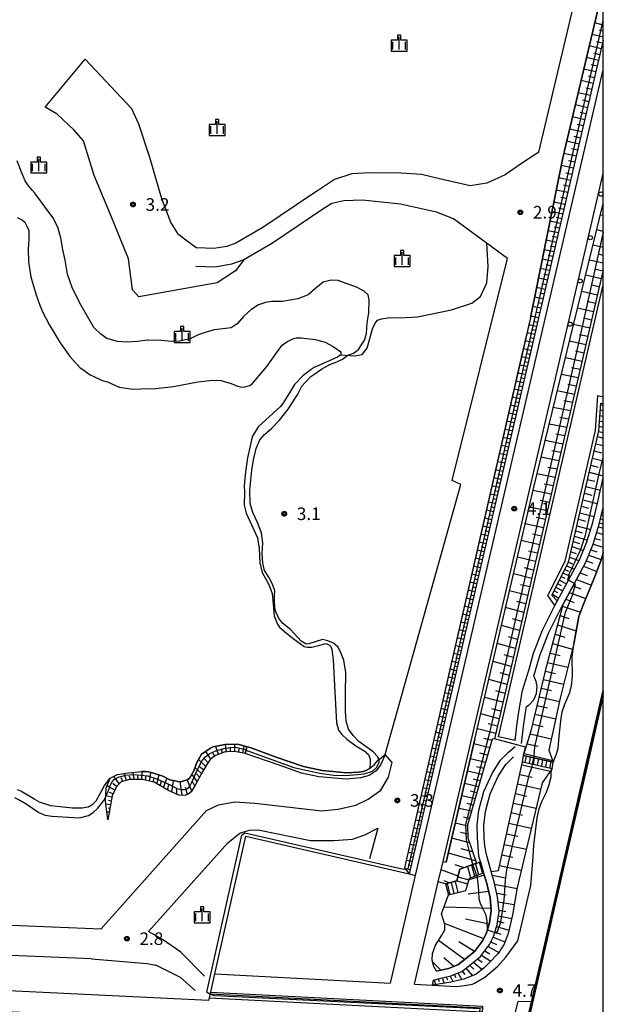
# Model space of a CAD drawing. Extents: x -2000 to 0, y 96000 to 97500.
# Drawn here: x -174 to 0, y 96898 to 97192 of the extents above; entities that cross this region are included whole.
import ezdxf

# ---------------------------------------------------------------- set-up
doc = ezdxf.new("R2010")
doc.units = 0
for name, color, linetype in [('2101000', 7, 'Continuous'), ('2101001', 7, 'Continuous'), ('2106000', 3, 'Continuous'), ('2106001', 3, 'Continuous'), ('2213000', 7, 'Continuous'), ('2214000', 3, 'Continuous'), ('2214110', 3, 'Continuous'), ('2214120', 3, 'Continuous'), ('2214990', 3, 'Continuous'), ('2238000', 3, 'Continuous'), ('5101000', 4, 'Continuous'), ('5101001', 4, 'Continuous'), ('6101110', 6, 'Continuous'), ('6101121', 250, 'Continuous'), ('6101990', 6, 'Continuous'), ('6110000', 1, 'Continuous'), ('6110110', 1, 'Continuous'), ('6110120', 1, 'Continuous'), ('6130000', 3, 'Continuous'), ('6301000', 3, 'Continuous'), ('6334000', 3, 'Continuous'), ('7102000', 6, 'Continuous'), ('7102001', 250, 'Continuous'), ('7312000', 1, 'Continuous'), ('999', 7, 'Continuous'), ('CLIP_BOX', 4, 'Continuous')]:
    doc.layers.add(name, color=color, linetype=linetype)
doc.styles.add('Dm_Anotation', font='romans.shx', dxfattribs={"bigfont": 'PSCDM.shx'})

# ---------------------------------------------------------------- blocks, each defined once
blk = doc.blocks.new('223800')
at = {"layer": '2238000'}
blk.add_circle((0, 0), 0.25, dxfattribs=at)
blk = doc.blocks.new('633400')
at = {"layer": '6334000'}
for points in [[(-0.75, -0.75), (-0.75, 0.15)], [(0, -0.75), (0, 0.75)], [(0.75, -0.75), (0.75, 0.15)]]:
    blk.add_lwpolyline(points, dxfattribs=at)
at = {"layer": 'CLIP_BOX'}
blk.add_lwpolyline([(-0.95, -0.95), (0.95, -0.95), (0.95, 0.35), (0.2, 0.35), (0.2, 0.95), (-0.2, 0.95), (-0.2, 0.35), (-0.95, 0.35), (-0.95, -0.95)], dxfattribs=at)
blk = doc.blocks.new('731200')
at = {"layer": '7312000'}
blk.add_circle((0, 0), 0.15, dxfattribs=at)
at = {"layer": 'CLIP_BOX'}
blk.add_lwpolyline([(-0.21, -0.18), (-0.22, -0.17), (-0.24, -0.14), (-0.25, -0.11), (-0.26, -0.09), (-0.26, -0.07), (-0.27, -0.06), (-0.27, -0.03), (-0.27, -0.01), (-0.27, 0.02), (-0.27, 0.05), (-0.27, 0.07), (-0.26, 0.09), (-0.25, 0.1), (-0.25, 0.12), (-0.24, 0.14), (-0.23, 0.15), (-0.22, 0.17), (-0.2, 0.19), (-0.19, 0.2), (-0.17, 0.22), (-0.15, 0.23), (-0.14, 0.24), (-0.11, 0.25), (-0.1, 0.26), (-0.08, 0.26), (-0.06, 0.27), (-0.04, 0.27), (-0.02, 0.27), (0, 0.27), (0.02, 0.27), (0.04, 0.27), (0.06, 0.27), (0.08, 0.26), (0.11, 0.25), (0.12, 0.25), (0.14, 0.23), (0.16, 0.22), (0.18, 0.21), (0.19, 0.19), (0.21, 0.18), (0.22, 0.16), (0.23, 0.15), (0.25, 0.12), (0.26, 0.1), (0.26, 0.08), (0.27, 0.06), (0.27, 0.03), (0.27, 0.01), (0.27, -0.01), (0.27, -0.02), (0.27, -0.05), (0.27, -0.07), (0.26, -0.09), (0.25, -0.12), (0.23, -0.15), (0.22, -0.17), (0.2, -0.18), (0.19, -0.2), (0.17, -0.21), (0.15, -0.23), (0.14, -0.24), (0.12, -0.25), (0.11, -0.25), (0.09, -0.26), (0.07, -0.27), (0.04, -0.27), (0.03, -0.27), (0.01, -0.27), (-0.01, -0.27), (-0.02, -0.27), (-0.04, -0.27), (-0.06, -0.27), (-0.09, -0.26), (-0.1, -0.26), (-0.12, -0.25), (-0.13, -0.24), (-0.15, -0.23), (-0.17, -0.22), (-0.18, -0.21), (-0.2, -0.19)], close=True, dxfattribs=at)

msp = doc.modelspace()

# ---------------------------------------------------------------- linework, layer by layer
at = {"layer": '2101000', "flags": 128}
for points in [[(0, 97185.39), (-57.81, 96937.01), (-55.86, 96936.57)], [(-56.22, 96904.15), (-49.11, 96934.66), (-47.69, 96940.76), (0, 97145.68)], [(-14.92, 96970.31), (-14.09, 96972.21), (-13.48, 96974.39), (-13.12, 96978.04), (-12.58, 96983.39), (-12.2, 96985.27), (-11.44, 96987.55), (-10, 96991.02), (-9.45, 96993.2), (-9.18, 96995.97), (-9.29, 97001.65), (-8.9, 97004.62), (-8.64, 97006.11), (-7.31, 97013.69), (-6.1, 97016.92), (-2.48, 97025.63), (-0.44, 97031.1), (0, 97032.77)], [(0, 96991.73), (-21.37, 96898.96), (-25.34, 96898.99)], [(-56.22, 96904.15), (-50.79, 96903.87), (-43.71, 96903.5), (-41.27, 96903.8), (-38.97, 96904.18), (-38.29, 96904.49), (-35.3, 96906.26), (-31.37, 96909.54), (-29.04, 96912.2), (-25.4, 96917.11), (-21.6, 96933.6), (-20.91, 96942.1), (-20.63, 96945.54), (-19.64, 96953.75), (-19.1, 96956.38), (-18.31, 96958.59), (-16.87, 96961.34), (-16.09, 96963.63), (-15.51, 96965.97), (-15.49, 96967.24), (-15.24, 96968.4)], [(-115.61, 96907.21), (-63.32, 96904.51), (-55.86, 96936.57)], [(-116.83, 96901.77), (-35.95, 96897.6), (-36.04, 96895.43), (-26.31, 96895.17), (-25.34, 96898.99)]]:
    msp.add_lwpolyline(points, dxfattribs=at)
at = {"layer": '2101001', "flags": 128}
for points in [[(-15.24, 96968.4), (-14.92, 96970.31)], [(-116.83, 96901.77), (-115.61, 96907.21)]]:
    msp.add_lwpolyline(points, dxfattribs=at)
at = {"layer": '2106000', "flags": 128}
for points in [[(-19.21, 97152.08), (0, 97232.91)], [(-21.71, 97102.65), (-12.06, 97150.39), (0, 97201.16)], [(-19.21, 97152.08), (-24.35, 97148.65), (-29.2, 97145.27), (-34.71, 97142.8), (-39.61, 97142.01), (-49.11, 97144.2), (-54.12, 97145.4), (-60.17, 97145.82), (-69.37, 97145.9), (-74.85, 97145.61), (-80.05, 97143.86), (-85.07, 97140.55), (-86.21, 97139.79), (-101.37, 97129.59), (-109.33, 97124.94), (-112.1, 97123.98), (-115.97, 97123.29), (-121.03, 97123.49)], [(-237.1, 96924.24), (-149.48, 96920.63), (-118.09, 96955.88), (-114.55, 96957.61), (-109.71, 96958.54), (-103.75, 96958.15), (-83.78, 96955.82), (-78.95, 96956.33), (-73.64, 96957.51), (-70, 96959.31), (-66.25, 96962.02), (-63.92, 96965.8), (-62.81, 96970.23), (-64.94, 96972.61), (-42.41, 97053.06), (-44.94, 97054.24), (-28.54, 97120.38), (-44.56, 97132.17), (-49.65, 97134.21), (-60.39, 97136.57), (-71.65, 97137.78), (-77.19, 97137.55), (-80.81, 97136.79), (-83.14, 97135.22), (-98.44, 97124.93), (-107.03, 97119.92), (-110.7, 97118.65), (-115.58, 97117.77), (-121.24, 97117.99)], [(-21.71, 97102.65), (-59.13, 96938.87)], [(-14.44, 97016.99), (-7, 97030.8), (-4.89, 97035.93), (-3.13, 97041.74), (-1.77, 97047.44), (0, 97055.03)], [(-24.36, 96975.83), (-23.79, 96980.9), (-23.2, 96984.98), (-22.85, 96986.9), (-22.11, 96987.44), (-20.71, 96988.9), (-19.92, 96990.79), (-19.72, 96992.84), (-19.95, 96994.34), (-20.45, 96995.57), (-20.63, 96995.91), (-18.84, 97002.13), (-16.27, 97008.78), (-12.66, 97016.08), (-5.19, 97029.94), (-3.01, 97035.26), (-1.2, 97041.21), (0, 97046.23)], [(-36.54, 96940.62), (-37.02, 96942.32), (-37.26, 96945.19), (-37.41, 96947.79), (-37.58, 96951.55), (-37.02, 96956), (-35.56, 96961.61), (-33.01, 96967.12), (-30.61, 96970.87), (-28.21, 96973.29), (-26.28, 96975)], [(-49.17, 96905.81), (-45.39, 96906.65), (-42.15, 96907.96), (-39.69, 96909.83), (-36.57, 96912.46), (-33.83, 96915.98), (-32.63, 96918.6), (-31.58, 96921.94), (-31.04, 96925.96), (-31.45, 96930.22), (-32.48, 96934.71), (-33.33, 96937.7), (-34.78, 96942.84), (-35.27, 96945.43), (-35.41, 96947.89), (-35.57, 96951.47), (-35.05, 96955.62), (-33.67, 96960.93), (-31.25, 96966.16), (-29.04, 96969.61), (-26.83, 96971.84), (-26.74, 96971.92)], [(-118.7, 96906.57), (-125.77, 96913.68), (-131.24, 96917.45), (-135.35, 96919.83), (-111.78, 96946.3), (-108.22, 96949.12), (-105.45, 96950.03), (-102.74, 96950.11), (-87.11, 96946.93), (-80.16, 96947), (-74.69, 96947.41), (-70.96, 96948.71), (-67.16, 96950.62), (-69.55, 96941.5)], [(-49.67, 96908.05), (-46.07, 96908.85), (-43.3, 96909.98), (-41.13, 96911.63), (-38.24, 96914.06), (-35.81, 96917.18), (-34.78, 96919.43), (-33.83, 96922.44), (-33.35, 96926), (-33.72, 96929.85), (-34.71, 96934.14), (-35.61, 96937.34)], [(-152.39, 96911.75), (-341.93, 96919.56)], [(-152.39, 96911.75), (-135.76, 96910.35), (-133.21, 96909.88)], [(-121.46, 96902.28), (-125.83, 96906.18), (-133.21, 96909.88)]]:
    msp.add_lwpolyline(points, dxfattribs=at)
at = {"layer": '2106001', "flags": 128}
for points in [[(-26.18, 96977.53), (-25.78, 96981.16), (-25.18, 96985.3), (-24.01, 96991.68), (-22.11, 96998), (-20.74, 97002.76), (-18.1, 97009.59), (-14.44, 97016.99)], [(-35.61, 96937.34), (-36.54, 96940.62)]]:
    msp.add_lwpolyline(points, dxfattribs=at)
at = {"layer": '2213000', "flags": 128}
msp.add_lwpolyline([(-55.86, 96936.57), (0, 97176.56)], dxfattribs=at)
at = {"layer": '2214000', "flags": 128}
for points in [[(-23.73, 96972.27), (-14.92, 96970.31)], [(-24.06, 96970.37), (-15.24, 96968.4)], [(-46.93, 96934.1), (-43.63, 96934.92), (-42.67, 96938.39), (-36.54, 96940.62)], [(-46.11, 96930.8), (-40.88, 96932.1), (-39.86, 96935.8), (-35.61, 96937.34)], [(-117.38, 96899.32), (-116.83, 96901.77)]]:
    msp.add_lwpolyline(points, dxfattribs=at)
at = {"layer": '2214110', "flags": 128}
for points in [[(-24.06, 96970.37), (-23.73, 96972.27)], [(-36.54, 96940.62), (-35.61, 96937.34)]]:
    msp.add_lwpolyline(points, dxfattribs=at)
at = {"layer": '2214120', "flags": 128}
for points in [[(-15.24, 96968.4), (-14.92, 96970.31)], [(-46.93, 96934.1), (-46.11, 96930.8)]]:
    msp.add_lwpolyline(points, dxfattribs=at)
at = {"layer": '2214990', "flags": 128}
for points in [[(-22.99, 96972.11), (-23.31, 96970.21)], [(-21.77, 96971.84), (-22.09, 96969.93)], [(-20.55, 96971.56), (-20.87, 96969.66)], [(-19.32, 96971.29), (-19.65, 96969.39)], [(-18.1, 96971.02), (-18.43, 96969.12)], [(-16.88, 96970.75), (-17.21, 96968.84)], [(-15.66, 96970.47), (-15.99, 96968.57)], [(-39.25, 96939.63), (-38.33, 96936.35)], [(-38.08, 96940.06), (-37.15, 96936.78)], [(-36.91, 96940.52), (-35.97, 96937.21)], [(-40.43, 96939.21), (-39.5, 96935.93)], [(-46.49, 96934.2), (-45.67, 96930.91)], [(-45.28, 96934.51), (-44.46, 96931.21)], [(-44.07, 96934.81), (-43.25, 96931.51)], [(-43.63, 96934.92), (-40.35, 96934.03)], [(-43.3, 96936.12), (-40.02, 96935.24)], [(-116.93, 96901.31), (-35.98, 96897.14)], [(-117.21, 96900.08), (-36.04, 96895.89)]]:
    msp.add_lwpolyline(points, dxfattribs=at)
at = {"layer": '5101000', "flags": 128}
for points in [[(-174.5, 97132.58), (-172.88, 97131.77), (-172.22, 97131.2), (-171.45, 97129.81), (-171.01, 97128.72), (-170.96, 97125.98), (-171.24, 97123.13), (-171.1, 97119.34), (-170.42, 97114.86), (-169.29, 97111.12), (-168.67, 97109.26), (-167.61, 97106.17), (-166.83, 97104.25), (-164.97, 97100.7), (-161.65, 97095.2), (-158.67, 97091.05), (-155.73, 97087.77), (-154.93, 97087.29), (-152.73, 97085.68), (-151.84, 97085.33), (-149.13, 97084.05), (-147.59, 97083.59), (-144.06, 97082.03), (-139.9, 97081.47), (-137.65, 97081.55), (-133.32, 97081.63), (-127.94, 97082.27), (-120.68, 97083.63), (-116.24, 97084.15), (-113.7, 97083.99), (-112.82, 97083.76), (-111.05, 97083.26), (-108.79, 97082.35), (-108.04, 97082.1), (-107.22, 97082.03), (-105.22, 97082.57), (-104.54, 97083.03), (-100.14, 97088.17), (-96.51, 97093.3), (-95.55, 97094.51), (-94.24, 97095.49), (-92.24, 97096.55), (-91.45, 97096.7), (-89.98, 97096.7), (-85.77, 97096.27), (-82.79, 97095.45), (-80.39, 97094.18), (-78.17, 97092.52), (-78.15, 97092.32), (-78.13, 97091.65), (-79.15, 97090.94), (-86.07, 97087.88), (-86.94, 97087.32), (-89.48, 97085.44), (-91.89, 97082.85), (-93.43, 97080.34), (-94.1, 97079.22), (-95.34, 97077.16), (-96.18, 97076.21), (-101.57, 97071.33), (-102.73, 97070.26), (-104.41, 97067.44), (-104.76, 97066.35), (-105.89, 97060.98), (-106.5, 97056.81), (-106.87, 97052.61), (-106.82, 97050.89), (-106.89, 97046.91), (-106.33, 97044.45), (-102.9, 97037.16), (-102.39, 97033.96), (-102.26, 97029.71), (-101.56, 97026.86), (-99.57, 97023.24), (-98.54, 97020.59), (-98.27, 97017.34), (-97.97, 97013.86), (-96.97, 97011.43), (-96.42, 97010.54), (-94.91, 97009.24), (-92.31, 97007.13), (-89.03, 97004.74), (-88.08, 97004.55), (-86.79, 97004.55), (-84.73, 97005.05), (-82.46, 97005.66), (-81.45, 97005.17), (-81.14, 97004.81), (-80.76, 97003.86), (-80.38, 97000.84), (-79.89, 96991.24), (-79.39, 96982.08), (-78.82, 96979.87), (-77.84, 96978.52), (-76.36, 96977.16), (-73.63, 96975.15), (-70.7, 96973.38), (-70.64, 96973.29), (-69.88, 96972.56), (-69.41, 96971.23), (-69.36, 96969.63), (-69.64, 96968.47), (-70.3, 96968.01), (-71.34, 96967.58), (-72.82, 96967.34), (-76.29, 96967.14), (-83.67, 96967.82), (-89.23, 96969.06), (-97.66, 96971.93), (-105.16, 96974.7), (-106.08, 96974.93), (-107.72, 96975.33), (-108.93, 96975.63), (-112.58, 96975.56), (-116.23, 96974.84), (-116.96, 96974.49), (-119.58, 96972.65), (-121.03, 96970.23), (-121.93, 96967.74), (-123.09, 96965.65), (-123.7, 96965.2), (-125.42, 96964.58), (-126.11, 96964.5), (-128.03, 96964.81), (-129.02, 96965.06), (-131.14, 96966.1), (-132.04, 96966.49), (-134.87, 96967.3), (-136.13, 96967.52), (-137.41, 96967.53)], [(-153.27, 96956.98), (-151.96, 96957.79), (-150.96, 96958.84), (-149.88, 96960.78), (-148.48, 96963.33), (-146.75, 96965.54), (-144.6, 96966.66), (-141.28, 96967.12), (-137.41, 96967.53)], [(-153.27, 96956.98), (-153.44, 96956.87), (-155.13, 96956.62), (-156.27, 96956.57), (-157.95, 96956.58), (-164.45, 96957.31), (-167.86, 96958.37), (-169.25, 96959.15), (-173.39, 96961.68), (-174.37, 96962.04)]]:
    msp.add_lwpolyline(points, dxfattribs=at)
at = {"layer": '5101001', "flags": 128}
msp.add_lwpolyline([(0, 96991.73), (-21.37, 96898.96), (-23.65, 96889.08), (-69.67, 96891.08), (-124.15, 96893.43), (-175.78, 96895.85), (-239.44, 96898.76)], dxfattribs=at)
at = {"layer": '6101110', "flags": 128}
for points in [[(0, 97185.39), (-57.81, 96937.01)], [(0, 97116.98), (-32.39, 96977.29), (-33.08, 96977.2), (-40.38, 96951.5), (-40.37, 96947.79), (-37.76, 96940.18)], [(-15.36, 97020.07), (-10.38, 97029.86), (-1.31, 97068.98), (-0.78, 97077.29)], [(-23.73, 96972.27), (-21.46, 96979.6), (-16.8, 96999.1), (-11.99, 97017.32), (-5.19, 97029.94), (-3.01, 97035.26), (-1.2, 97041.21), (-0.5, 97044.13), (0, 97046.23)], [(-106.62, 96972.91), (-109.25, 96973.44), (-110.95, 96973.53), (-112.88, 96973.25), (-115.47, 96972.27), (-116.97, 96971.07), (-118.05, 96969.65), (-119.22, 96967.66), (-121.46, 96963.45), (-122.66, 96961.49), (-123.59, 96960.76), (-124.5, 96960.43), (-126.36, 96960.51), (-129.39, 96961.91), (-133.65, 96964.31), (-137.12, 96965.12), (-141.04, 96965.16), (-143.52, 96964.42), (-144.94, 96963.07), (-146.15, 96960.33), (-147.46, 96953.1)], [(-50.79, 96903.87), (-50.55, 96905.38), (-49.17, 96905.81), (-45.39, 96906.65), (-42.15, 96907.96), (-39.69, 96909.83), (-36.57, 96912.46), (-33.83, 96915.98), (-32.63, 96918.6), (-31.58, 96921.94), (-31.04, 96925.96), (-31.45, 96930.22), (-32.48, 96934.71), (-33.33, 96937.7), (-31.18, 96938.04), (-24.06, 96970.37)], [(-35.61, 96937.34), (-34.71, 96934.14), (-33.72, 96929.85), (-33.35, 96926), (-33.83, 96922.44), (-34.78, 96919.43), (-35.81, 96917.18), (-38.24, 96914.06), (-41.13, 96911.63), (-43.3, 96909.98), (-46.07, 96908.85), (-49.67, 96908.05)]]:
    msp.add_lwpolyline(points, dxfattribs=at)
at = {"layer": '6101121', "flags": 128}
for points in [[(0, 97201.16), (-12.06, 97150.39), (-21.71, 97102.65), (-23.9, 97093.05), (-59.13, 96938.87), (-57.81, 96937.01)], [(-37.76, 96940.18), (-42.67, 96938.39), (-43.63, 96934.92), (-46.93, 96934.1), (-49.11, 96934.66), (-47.69, 96940.76), (-46.73, 96940.49), (-38.2, 96977.15), (-20.72, 97052.24), (0, 97136.73)], [(-0.78, 97077.29), (0, 97077.06)], [(0, 97032.77), (-0.44, 97031.1), (-2.48, 97025.63), (-6.1, 97016.92), (-7.31, 97013.69), (-8.64, 97006.11), (-12.82, 96989.43), (-16.22, 96973.9), (-14.92, 96970.31), (-23.73, 96972.27)], [(-13.71, 97018.33), (-15.36, 97020.07)], [(-147.46, 96953.1), (-148.2, 96958.66), (-147.97, 96962.67), (-146.75, 96965.54), (-144.6, 96966.66), (-141.28, 96967.12), (-137.41, 96967.53), (-136.13, 96967.52), (-134.87, 96967.3), (-132.04, 96966.49), (-131.14, 96966.1), (-129.02, 96965.06), (-128.03, 96964.81), (-126.11, 96964.5), (-125.42, 96964.58), (-123.7, 96965.2), (-123.09, 96965.65), (-121.93, 96967.74), (-121.03, 96970.23), (-119.58, 96972.65), (-116.96, 96974.49), (-116.23, 96974.84), (-112.58, 96975.56), (-108.93, 96975.63), (-107.72, 96975.33), (-106.08, 96974.93), (-106.62, 96972.91)], [(-24.06, 96970.37), (-15.24, 96968.4), (-18.2, 96964.13), (-25.63, 96932.98), (-27, 96924.82), (-28.36, 96919.27), (-29.52, 96916.11), (-31.29, 96913.29), (-34.09, 96910.42), (-35.58, 96908.94), (-37.82, 96907.11), (-41.48, 96905.66), (-45.35, 96904.8), (-50.79, 96903.87), (-50.55, 96905.38)], [(-49.67, 96908.05), (-50.45, 96909.46), (-50.92, 96911.33), (-50.84, 96913.36), (-49.98, 96915.76), (-48.04, 96918.8), (-47.2, 96920.41), (-47.16, 96921.92), (-48.13, 96925.14), (-46.11, 96930.8), (-40.88, 96932.1), (-39.86, 96935.8), (-35.61, 96937.34)]]:
    msp.add_lwpolyline(points, dxfattribs=at)
at = {"layer": '6101990', "flags": 128}
for points in [[(0, 97189.91), (-2.53, 97190.52)], [(0, 97186.28), (-3.34, 97187.09)], [(0, 97188.09), (-1.17, 97188.38)], [(-0.6, 97182.79), (-4.16, 97183.67)], [(-0.2, 97184.51), (-1.98, 97184.95)], [(-1.4, 97179.36), (-4.97, 97180.24)], [(-1, 97181.08), (-2.78, 97181.51)], [(-1.8, 97177.64), (-3.59, 97178.08)], [(-2.2, 97175.92), (-5.79, 97176.81)], [(-2.6, 97174.2), (-4.4, 97174.65)], [(-3, 97172.48), (-6.6, 97173.38)], [(-3.42, 97170.68), (-5.23, 97171.12)], [(-3.84, 97168.87), (-7.46, 97169.76)], [(-4.68, 97165.26), (-8.32, 97166.14)], [(-4.26, 97167.07), (-6.08, 97167.51)], [(-5.52, 97161.66), (-9.18, 97162.53)], [(-5.1, 97163.46), (-6.93, 97163.9)], [(-5.94, 97159.85), (-7.78, 97160.29)], [(-6.36, 97158.05), (-10.04, 97158.91)], [(-6.78, 97156.24), (-8.63, 97156.67)], [(-7.2, 97154.44), (-10.9, 97155.29)], [(-8.04, 97150.83), (-11.76, 97151.67)], [(-7.62, 97152.64), (-9.48, 97153.06)], [(-8.88, 97147.22), (-12.54, 97148.04)], [(-8.46, 97149.03), (-10.32, 97149.44)], [(-9.3, 97145.42), (-11.11, 97145.82)], [(-9.72, 97143.62), (-13.28, 97144.39)], [(-10.14, 97141.81), (-11.89, 97142.19)], [(-10.56, 97140.01), (-14.01, 97140.75)], [(-11.4, 97136.4), (-14.75, 97137.1)], [(-10.98, 97138.2), (-12.68, 97138.56)], [(-12.06, 97133.59), (-15.32, 97134.28)], [(-11.73, 97134.99), (-13.38, 97135.34)], [(0, 97133.12), (-0.84, 97133.31)], [(-12.71, 97130.78), (-15.89, 97131.45)], [(-12.38, 97132.19), (-13.99, 97132.53)], [(-13.36, 97127.98), (-16.46, 97128.63)], [(-13.04, 97129.38), (-14.61, 97129.71)], [(0, 97128.39), (-1.93, 97128.85)], [(-14.02, 97125.17), (-17.03, 97125.81)], [(-13.69, 97126.57), (-15.22, 97126.9)], [(0, 97123.65), (-3.03, 97124.37)], [(0, 97126.02), (-0.36, 97126.11)], [(-14.67, 97122.36), (-17.6, 97122.98)], [(-15, 97120.96), (-16.44, 97121.26)], [(-14.34, 97123.77), (-15.83, 97124.08)], [(0, 97121.29), (-1.42, 97121.62)], [(-15.32, 97119.56), (-18.17, 97120.16)], [(-15.65, 97118.15), (-17.05, 97118.45)], [(0, 97118.92), (-4.13, 97119.9)], [(-15.98, 97116.75), (-18.74, 97117.33)], [(-16.3, 97115.35), (-17.66, 97115.63)], [(-0.62, 97114.33), (-5.22, 97115.43)], [(-0.1, 97116.57), (-2.48, 97117.14)], [(-16.63, 97113.94), (-19.31, 97114.51)], [(-16.96, 97112.54), (-18.28, 97112.82)], [(-1.19, 97111.87), (-3.6, 97112.44)], [(-17.28, 97111.13), (-19.88, 97111.69)], [(-17.61, 97109.73), (-18.89, 97110)], [(-1.76, 97109.41), (-6.43, 97110.51)], [(-17.94, 97108.33), (-20.45, 97108.86)], [(-18.26, 97106.92), (-19.5, 97107.19)], [(-2.33, 97106.95), (-4.77, 97107.51)], [(-18.59, 97105.52), (-21.03, 97106.04)], [(-18.91, 97104.12), (-20.11, 97104.37)], [(-2.9, 97104.49), (-7.64, 97105.57)], [(-19.24, 97102.71), (-21.6, 97103.22)], [(-19.57, 97101.31), (-20.74, 97101.56)], [(-3.47, 97102.02), (-5.93, 97102.59)], [(-20.4, 97097.72), (-22.72, 97098.21)], [(-19.85, 97100.11), (-22.18, 97100.61)], [(-20.13, 97098.92), (-21.29, 97099.16)], [(-4.04, 97099.56), (-8.85, 97100.65)], [(-20.96, 97095.33), (-23.27, 97095.82)], [(-20.68, 97096.52), (-21.84, 97096.77)], [(-5.18, 97094.64), (-10.06, 97095.72)], [(-4.61, 97097.1), (-7.1, 97097.66)], [(-21.52, 97092.94), (-23.82, 97093.42)], [(-21.8, 97091.74), (-22.94, 97091.98)], [(-21.24, 97094.13), (-22.39, 97094.38)], [(-5.75, 97092.18), (-8.27, 97092.73)], [(-22.07, 97090.54), (-24.37, 97091.02)], [(-22.35, 97089.35), (-23.5, 97089.59)], [(-6.32, 97089.72), (-11.27, 97090.79)], [(-23.19, 97085.76), (-25.46, 97086.23)], [(-22.63, 97088.15), (-24.91, 97088.63)], [(-22.91, 97086.95), (-24.05, 97087.19)], [(-6.89, 97087.26), (-9.44, 97087.8)], [(-23.75, 97083.36), (-26.01, 97083.83)], [(-23.47, 97084.56), (-24.6, 97084.8)], [(-7.46, 97084.8), (-12.48, 97085.85)], [(-24.3, 97080.97), (-26.56, 97081.44)], [(-24.02, 97082.17), (-25.15, 97082.4)], [(-8.6, 97079.88), (-13.69, 97080.92)], [(-8.03, 97082.34), (-10.6, 97082.87)], [(-24.86, 97078.58), (-27.1, 97079.04)], [(-25.14, 97077.38), (-26.26, 97077.61)], [(-24.58, 97079.77), (-25.71, 97080.01)], [(-9.17, 97077.42), (-11.77, 97077.94)], [(-25.42, 97076.18), (-27.65, 97076.64)], [(-25.7, 97074.99), (-26.81, 97075.22)], [(-9.75, 97074.95), (-14.9, 97075.99)], [(-0.91, 97075.23), (0, 97074.97)], [(-0.81, 97076.84), (0, 97076.61)], [(-26.53, 97071.39), (-28.75, 97071.85)], [(-25.97, 97073.79), (-28.2, 97074.25)], [(-26.25, 97072.59), (-27.36, 97072.82)], [(-10.32, 97072.47), (-12.95, 97073)], [(-1.12, 97072.01), (0, 97071.71)], [(-1.02, 97073.62), (0, 97073.34)], [(-27.09, 97068.98), (-29.3, 97069.44)], [(-26.81, 97070.19), (-27.92, 97070.41)], [(-10.9, 97069.99), (-16.11, 97071.04)], [(-1.34, 97068.82), (0, 97068.48)], [(-1.22, 97070.41), (0, 97070.09)], [(-27.65, 97066.58), (-29.85, 97067.03)], [(-27.93, 97065.37), (-29.03, 97065.6)], [(-27.37, 97067.78), (-28.47, 97068.01)], [(-12.05, 97065.02), (-17.32, 97066.1)], [(-11.47, 97067.51), (-14.12, 97068.04)], [(-1.7, 97067.29), (0, 97066.87)], [(-28.21, 97064.17), (-30.4, 97064.63)], [(-28.49, 97062.97), (-29.58, 97063.2)], [(-12.62, 97062.54), (-15.29, 97063.09)], [(-2.68, 97063.04), (-0.54, 97062.5)], [(-2.19, 97065.16), (0, 97064.62)], [(-29.33, 97059.36), (-31.5, 97059.82)], [(-28.77, 97061.76), (-30.95, 97062.22)], [(-29.05, 97060.56), (-30.14, 97060.79)], [(-13.2, 97060.06), (-18.53, 97061.15)], [(-3.18, 97060.91), (0, 97060.11)], [(-29.89, 97056.95), (-32.04, 97057.41)], [(-29.61, 97058.16), (-30.69, 97058.39)], [(-13.77, 97057.58), (-16.47, 97058.13)], [(-4.16, 97056.66), (0, 97055.6)], [(-3.67, 97058.78), (-1.53, 97058.24)], [(-30.45, 97054.55), (-32.59, 97055.01)], [(-30.17, 97055.75), (-31.25, 97055.98)], [(-14.35, 97055.09), (-19.76, 97056.22)], [(-4.66, 97054.53), (-2.51, 97053.98)], [(-31.01, 97052.14), (-33.14, 97052.61)], [(-31.29, 97050.94), (-32.35, 97051.17)], [(-30.73, 97053.34), (-31.8, 97053.58)], [(-15.5, 97050.13), (-20.95, 97051.28)], [(-14.93, 97052.61), (-17.64, 97053.18)], [(-5.15, 97052.4), (-0.87, 97051.31)], [(-31.57, 97049.74), (-33.69, 97050.2)], [(-31.85, 97048.53), (-32.91, 97048.77)], [(-16.08, 97047.65), (-18.8, 97048.22)], [(-6.05, 97048.51), (-1.78, 97047.4)], [(-5.6, 97050.46), (-3.46, 97049.9)], [(-32.69, 97044.93), (-34.79, 97045.39)], [(-32.13, 97047.33), (-34.24, 97047.8)], [(-32.41, 97046.13), (-33.46, 97046.36)], [(-16.65, 97045.17), (-22.1, 97046.32)], [(-6.51, 97046.56), (-4.38, 97046)], [(-0.31, 97045.24), (0, 97045.18)], [(-0.04, 97046.45), (0, 97046.44)], [(-33.25, 97042.54), (-35.34, 97043.01)], [(-32.97, 97043.73), (-34.02, 97043.97)], [(-17.24, 97042.65), (-19.96, 97043.24)], [(-7.41, 97042.66), (-5.3, 97042.1)], [(-6.96, 97044.61), (-2.71, 97043.49)], [(-0.85, 97042.81), (0, 97042.64)], [(-0.58, 97044.02), (0, 97043.91)], [(-33.8, 97040.16), (-35.88, 97040.62)], [(-34.08, 97038.96), (-35.12, 97039.2)], [(-33.52, 97041.35), (-34.57, 97041.58)], [(-17.82, 97040.13), (-23.26, 97041.34)], [(-8.22, 97039.18), (-6.24, 97038.61)], [(-7.86, 97040.71), (-3.78, 97039.62)], [(-1.45, 97040.4), (0, 97040.06)], [(-1.12, 97041.6), (0, 97041.36)], [(-34.36, 97037.77), (-36.43, 97038.24)], [(-34.63, 97036.58), (-35.67, 97036.81)], [(-18.99, 97035.09), (-24.42, 97036.35)], [(-18.4, 97037.61), (-21.12, 97038.23)], [(-8.57, 97037.64), (-4.73, 97036.46)], [(-2.49, 97036.98), (-0.82, 97036.51)], [(-1.97, 97038.69), (0, 97038.18)], [(-35.47, 97033), (-37.52, 97033.46)], [(-34.91, 97035.39), (-36.97, 97035.85)], [(-35.19, 97034.19), (-36.22, 97034.43)], [(-19.57, 97032.57), (-22.29, 97033.22)], [(-9.29, 97034.54), (-5.94, 97033.39)], [(-8.93, 97036.09), (-7.12, 97035.5)], [(-3.68, 97033.61), (-1.89, 97033.02)], [(-3.01, 97035.27), (0, 97034.35)], [(-36.02, 97030.62), (-38.06, 97031.08)], [(-35.74, 97031.81), (-36.77, 97032.04)], [(-20.16, 97030.06), (-25.58, 97031.37)], [(-10.01, 97031.43), (-7.24, 97030.36)], [(-9.65, 97032.99), (-8.11, 97032.43)], [(-5.04, 97030.31), (-3.15, 97029.6)], [(-4.36, 97031.96), (-0.61, 97030.64)], [(-36.58, 97028.23), (-38.61, 97028.69)], [(-36.3, 97029.42), (-37.32, 97029.65)], [(-20.74, 97027.54), (-23.45, 97028.21)], [(-11.46, 97027.74), (-10.32, 97027.23)], [(-10.92, 97028.8), (-8.61, 97027.82)], [(-10.38, 97029.86), (-9.2, 97029.38)], [(-5.85, 97028.72), (-1.91, 97027.14)], [(-37.13, 97025.84), (-39.15, 97026.31)], [(-37.41, 97024.65), (-38.42, 97024.88)], [(-36.85, 97027.04), (-37.87, 97027.27)], [(-21.32, 97025.02), (-26.74, 97026.38)], [(-13.07, 97024.58), (-10.94, 97023.49)], [(-12.53, 97025.63), (-11.44, 97025.1)], [(-12, 97026.68), (-9.77, 97025.65)], [(-7.97, 97024.78), (-3.54, 97023.08)], [(-6.91, 97026.75), (-4.81, 97025.93)], [(-38.24, 97021.07), (-40.24, 97021.54)], [(-37.69, 97023.46), (-39.7, 97023.92)], [(-37.96, 97022.27), (-38.97, 97022.5)], [(-21.91, 97022.5), (-24.61, 97023.19)], [(-14.15, 97022.47), (-12.1, 97021.33)], [(-13.61, 97023.52), (-12.56, 97022.97)], [(-9.04, 97022.8), (-6.71, 97021.93)], [(-38.8, 97018.69), (-40.79, 97019.15)], [(-38.52, 97019.88), (-39.52, 97020.11)], [(-22.49, 97019.98), (-27.9, 97021.39)], [(-15.22, 97020.35), (-13.26, 97019.18)], [(-14.68, 97021.41), (-13.68, 97020.83)], [(-11.17, 97018.83), (-8.62, 97017.92)], [(-10.11, 97020.82), (-5.22, 97019.04)], [(-39.35, 97016.3), (-41.33, 97016.77)], [(-39.08, 97017.5), (-40.07, 97017.73)], [(-23.66, 97014.94), (-29.06, 97016.4)], [(-23.08, 97017.46), (-25.78, 97018.18)], [(-12.13, 97016.8), (-6.83, 97014.96)], [(-39.91, 97013.92), (-41.88, 97014.38)], [(-40.18, 97012.75), (-41.16, 97012.98)], [(-39.63, 97015.11), (-40.62, 97015.34)], [(-24.28, 97012.26), (-26.98, 97012.99)], [(-12.87, 97014), (-10.21, 97013.13)], [(-40.45, 97011.58), (-42.41, 97012.04)], [(-40.72, 97010.41), (-41.7, 97010.64)], [(-24.9, 97009.58), (-30.31, 97011.04)], [(-13.61, 97011.2), (-8.05, 97009.48)], [(-41.54, 97006.9), (-43.48, 97007.36)], [(-41, 97009.24), (-42.95, 97009.7)], [(-41.27, 97008.07), (-42.24, 97008.3)], [(-25.53, 97006.9), (-28.23, 97007.63)], [(-14.34, 97008.41), (-11.44, 97007.56)], [(-42.09, 97004.56), (-44.02, 97005.02)], [(-41.81, 97005.73), (-42.78, 97005.96)], [(-26.15, 97004.22), (-31.56, 97005.68)], [(-15.08, 97005.62), (-9.17, 97004)], [(-42.63, 97002.22), (-44.55, 97002.68)], [(-42.9, 97001.05), (-43.86, 97001.28)], [(-42.36, 97003.39), (-43.32, 97003.62)], [(-26.77, 97001.54), (-29.48, 97002.27)], [(-15.82, 97002.82), (-12.83, 97002.07)], [(-43.17, 96999.89), (-45.09, 97000.33)], [(-43.45, 96998.72), (-44.4, 96998.94)], [(-27.39, 96998.86), (-32.81, 97000.31)], [(-16.56, 97000.03), (-10.52, 96998.61)], [(-44.26, 96995.21), (-46.15, 96995.65)], [(-43.72, 96997.55), (-45.62, 96997.99)], [(-43.99, 96996.38), (-44.94, 96996.6)], [(-28.01, 96996.18), (-30.72, 96996.9)], [(-17.19, 96997.47), (-14.18, 96996.76)], [(-44.81, 96992.87), (-46.69, 96993.31)], [(-44.54, 96994.04), (-45.48, 96994.26)], [(-28.63, 96993.5), (-34.06, 96994.95)], [(-18.42, 96992.32), (-15.43, 96991.64)], [(-17.81, 96994.9), (-11.8, 96993.51)], [(-45.35, 96990.53), (-47.22, 96990.97)], [(-45.62, 96989.36), (-46.56, 96989.58)], [(-45.08, 96991.7), (-46.02, 96991.92)], [(-29.87, 96988.14), (-35.3, 96989.59)], [(-29.25, 96990.82), (-31.97, 96991.54)], [(-19.03, 96989.75), (-13.04, 96988.41)], [(-46.44, 96985.85), (-48.29, 96986.29)], [(-45.9, 96988.19), (-47.76, 96988.63)], [(-46.17, 96987.02), (-47.1, 96987.24)], [(-19.65, 96987.18), (-16.63, 96986.51)], [(-46.99, 96983.5), (-48.83, 96983.93)], [(-46.71, 96984.67), (-47.64, 96984.89)], [(-31.01, 96983.25), (-36.45, 96984.67)], [(-30.5, 96985.46), (-33.21, 96986.18)], [(-20.26, 96984.61), (-14.17, 96983.27)], [(-47.54, 96981.14), (-49.37, 96981.57)], [(-47.26, 96982.32), (-48.18, 96982.53)], [(-31.52, 96981.04), (-34.24, 96981.74)], [(-20.97, 96981.66), (-17.89, 96980.97)], [(-48.08, 96978.79), (-49.91, 96979.21)], [(-48.36, 96977.61), (-49.27, 96977.82)], [(-47.81, 96979.96), (-48.73, 96980.17)], [(-32.03, 96978.83), (-37.49, 96980.21)], [(-21.73, 96978.73), (-15.48, 96977.27)], [(-114.5, 96972.64), (-115.29, 96975.02)], [(-112.17, 96973.35), (-112.48, 96975.56)], [(-110.95, 96973.53), (-111, 96974.56)], [(-109.72, 96973.47), (-109.64, 96975.62)], [(-107.32, 96973.05), (-106.86, 96975.12)], [(-48.63, 96976.43), (-50.45, 96976.84)], [(-48.91, 96975.25), (-49.81, 96975.46)], [(-33.82, 96974.59), (-38.52, 96975.75)], [(-33.2, 96976.78), (-35.6, 96977.38)], [(-22.63, 96975.82), (-19.38, 96975.05)], [(-116.8, 96971.2), (-118.31, 96973.54)], [(-115.74, 96972.06), (-116.32, 96973.28)], [(-113.36, 96973.07), (-113.62, 96974.19)], [(-108.51, 96973.29), (-108.37, 96974.38)], [(-49.73, 96971.72), (-51.53, 96972.12)], [(-49.18, 96974.08), (-50.99, 96974.48)], [(-49.46, 96972.9), (-50.36, 96973.1)], [(-34.44, 96972.4), (-36.74, 96972.96)], [(-23.53, 96972.93), (-15.12, 96970.86)], [(-119.61, 96966.94), (-121.58, 96968.72)], [(-118.39, 96969.08), (-120.53, 96971.06)], [(-119.03, 96967.99), (-120.14, 96968.79)], [(-117.66, 96970.16), (-118.66, 96971.34)], [(-50.28, 96969.37), (-52.07, 96969.76)], [(-50, 96970.54), (-50.9, 96970.74)], [(-35.06, 96970.21), (-39.56, 96971.29)], [(-35.58, 96968.41), (-37.78, 96968.93)], [(-24.25, 96969.51), (-15.75, 96967.67)], [(-144.06, 96963.91), (-145.72, 96966.07)], [(-141.91, 96964.9), (-142.66, 96966.92)], [(-140.78, 96965.16), (-141.04, 96966.14)], [(-139.61, 96965.15), (-139.96, 96967.26)], [(-138.48, 96965.13), (-138.56, 96966.27)], [(-137.37, 96965.12), (-137.29, 96967.53)], [(-136.22, 96964.91), (-136.11, 96966.2)], [(-135.1, 96964.65), (-134.71, 96967.25)], [(-132.92, 96963.9), (-132.22, 96966.54)], [(-120.86, 96964.58), (-122.43, 96966.85)], [(-120.21, 96965.81), (-121.07, 96966.79)], [(-50.83, 96967.01), (-52.61, 96967.4)], [(-51.1, 96965.83), (-51.99, 96966.03)], [(-50.55, 96968.19), (-51.45, 96968.38)], [(-36.09, 96966.6), (-40.42, 96967.61)], [(-24.87, 96966.66), (-21.21, 96965.86)], [(-145.42, 96961.98), (-147.72, 96963.25)], [(-144.93, 96963.08), (-145.98, 96963.98)], [(-143.04, 96964.57), (-143.56, 96965.65)], [(-133.98, 96964.39), (-133.72, 96965.64)], [(-131.92, 96963.34), (-131.47, 96964.69)], [(-130.94, 96962.78), (-129.88, 96965.48)], [(-129.71, 96962.09), (-129.34, 96963.57)], [(-128.39, 96961.45), (-127.98, 96964.8)], [(-125.37, 96960.47), (-125.91, 96964.53)], [(-122.52, 96961.72), (-123.87, 96965.14)], [(-121.61, 96963.21), (-122.3, 96964.51)], [(-51.37, 96964.66), (-53.15, 96965.04)], [(-51.65, 96963.48), (-52.53, 96963.67)], [(-37.12, 96962.98), (-41.28, 96963.92)], [(-36.61, 96964.79), (-38.73, 96965.28)], [(-25.5, 96963.82), (-18.64, 96962.3)], [(-146.24, 96959.84), (-148.1, 96960.32)], [(-145.89, 96960.92), (-146.96, 96961.25)], [(-126.94, 96960.78), (-126.95, 96962.71)], [(-123.8, 96960.68), (-124.35, 96962.73)], [(-52.47, 96959.94), (-54.23, 96960.32)], [(-51.92, 96962.3), (-53.69, 96962.68)], [(-52.2, 96961.12), (-53.08, 96961.31)], [(-38.15, 96959.36), (-42.13, 96960.24)], [(-37.63, 96961.17), (-39.67, 96961.63)], [(-26.13, 96960.97), (-22.72, 96960.21)], [(-146.64, 96957.61), (-148.09, 96957.85)], [(-146.44, 96958.72), (-147.31, 96958.91)], [(-53.03, 96957.54), (-54.78, 96957.9)], [(-52.75, 96958.74), (-53.63, 96958.92)], [(-38.66, 96957.55), (-40.61, 96957.98)], [(-26.75, 96958.12), (-20, 96956.6)], [(-147.04, 96955.38), (-147.77, 96955.44)], [(-147.25, 96954.25), (-147.43, 96954.26)], [(-146.84, 96956.5), (-147.38, 96956.57)], [(-53.59, 96955.13), (-55.33, 96955.49)], [(-53.87, 96953.93), (-54.74, 96954.1)], [(-53.31, 96956.33), (-54.18, 96956.51)], [(-39.18, 96955.74), (-42.99, 96956.56)], [(-27.38, 96955.28), (-24.03, 96954.51)], [(-54.15, 96952.72), (-55.88, 96953.07)], [(-54.43, 96951.52), (-55.3, 96951.69)], [(-40.38, 96951.24), (-44.03, 96952.1)], [(-39.82, 96953.5), (-41.66, 96953.91)], [(-28.08, 96952.12), (-21.42, 96950.63)], [(-55.27, 96947.91), (-56.99, 96948.24)], [(-54.71, 96950.32), (-56.44, 96950.66)], [(-54.99, 96949.11), (-55.85, 96949.28)], [(-40.37, 96948.84), (-42.46, 96949.35)], [(-28.77, 96948.97), (-25.47, 96948.24)], [(-55.83, 96945.5), (-57.54, 96945.82)], [(-55.55, 96946.7), (-56.41, 96946.87)], [(-39.85, 96946.3), (-45.07, 96947.64)], [(-29.46, 96945.82), (-22.9, 96944.4)], [(-56.39, 96943.09), (-58.09, 96943.41)], [(-56.11, 96944.29), (-56.96, 96944.45)], [(-38.01, 96940.92), (-46.11, 96943.17)], [(-38.94, 96943.63), (-42.26, 96944.52)], [(-30.16, 96942.67), (-26.9, 96941.97)], [(-56.95, 96940.68), (-58.64, 96940.99)], [(-57.23, 96939.47), (-58.08, 96939.63)], [(-56.67, 96941.88), (-57.52, 96942.04)], [(-41.46, 96938.83), (-44.09, 96939.69)], [(-30.85, 96939.51), (-24.39, 96938.17)], [(-57.52, 96938.27), (-58.87, 96938.51)], [(-43.23, 96936.36), (-48.27, 96938.27)], [(-35.43, 96936.68), (-40.01, 96935.26)], [(-33.08, 96936.67), (-29.11, 96935.86)], [(-45.91, 96934.35), (-47.4, 96935)], [(-32.4, 96933.98), (-25.67, 96932.69)], [(-34.16, 96931.77), (-40.26, 96930.95)], [(-31.73, 96931.32), (-28.9, 96930.81)], [(-31.3, 96928.73), (-26.48, 96927.92)], [(-33.42, 96926.68), (-47.41, 96927.16)], [(-31.06, 96926.18), (-28.97, 96925.86)], [(-35.59, 96917.67), (-47.28, 96922.3)], [(-33.96, 96922.04), (-41.02, 96923.51)], [(-31.44, 96922.94), (-29.57, 96922.46)], [(-31.22, 96924.57), (-27.26, 96923.75)], [(-32.26, 96919.77), (-30.46, 96919.12)], [(-31.77, 96921.34), (-28.13, 96920.22)], [(-41.29, 96911.5), (-49.09, 96917.16)], [(-38.36, 96913.96), (-42.98, 96916.79)], [(-33.47, 96916.76), (-31.79, 96915.96)], [(-32.8, 96918.22), (-29.28, 96916.75)], [(-35.29, 96914.1), (-33.77, 96913.2)], [(-34.3, 96915.38), (-31.06, 96913.66)], [(-48.37, 96908.34), (-50.77, 96910.74)], [(-44.52, 96909.48), (-47.47, 96912)], [(-38.67, 96910.69), (-36.02, 96908.59)], [(-37.44, 96911.73), (-36.09, 96910.75)], [(-36.28, 96912.84), (-33.5, 96911.02)], [(-43.25, 96907.52), (-42.09, 96905.52)], [(-41.98, 96908.09), (-41.25, 96907.06)], [(-40.88, 96908.93), (-38.93, 96906.67)], [(-39.76, 96909.78), (-38.57, 96908.63)], [(-50.31, 96905.44), (-49.9, 96904.02)], [(-49.14, 96905.73), (-48.89, 96904.98)], [(-47.96, 96906.02), (-47.36, 96904.46)], [(-46.76, 96906.31), (-46.42, 96905.5)], [(-45.56, 96906.61), (-44.76, 96904.93)], [(-44.4, 96907.05), (-43.92, 96906.14)]]:
    msp.add_lwpolyline(points, dxfattribs=at)
at = {"layer": '6110000', "flags": 128}
for points in [[(-560.52, 97350.25), (-560.18, 97335.59), (-553.54, 97073.94), (-552.98, 97054.68), (-536.22, 97035.46), (-494.59, 96989.9), (-426.77, 96914.62), (-419.85, 96906.9), (-317.47, 96902.25), (-251.7, 96899.2), (-239.44, 96898.76), (-175.78, 96895.85), (-124.15, 96893.43), (-69.67, 96891.08), (-23.65, 96889.08), (-21.37, 96898.96), (0, 96991.73)], [(-38.2, 96977.15), (-46.73, 96940.49)], [(-117.38, 96899.32), (-193.52, 96902.97), (-251.4, 96905.59), (-317.21, 96908.64), (-395.69, 96912.21), (-419.56, 96913.29)], [(-36.04, 96895.43), (-26.31, 96895.17), (-25.34, 96898.99)]]:
    msp.add_lwpolyline(points, dxfattribs=at)
at = {"layer": '6110110', "flags": 128}
msp.add_lwpolyline([(-64.94, 96972.61), (-66.25, 96969.65), (-67.62, 96967.76), (-69.7, 96966.3), (-72.25, 96965.63), (-76.46, 96965.24), (-84.7, 96965.91), (-89.82, 96967.03), (-96.23, 96969.28), (-106.62, 96972.91)], dxfattribs=at)
at = {"layer": '6110120', "flags": 128}
msp.add_lwpolyline([(-106.62, 96972.91), (-106.08, 96974.93), (-105.16, 96974.7), (-97.66, 96971.93), (-89.23, 96969.06), (-83.67, 96967.82), (-76.29, 96967.14), (-72.82, 96967.34), (-71.34, 96967.58), (-70.3, 96968.01), (-69.64, 96968.47), (-68.23, 96969.52), (-67.07, 96970.81), (-64.94, 96972.61)], dxfattribs=at)
at = {"layer": '6130000', "flags": 128}
for points in [[(-26.27, 96976.74), (-31.22, 96977.9), (0, 97112.56)], [(-26.27, 96976.74), (-26.21, 96977.28), (-26.18, 96977.53), (-25.78, 96981.16), (-25.18, 96985.3), (-24.01, 96991.68), (-22.11, 96998), (-20.74, 97002.76), (-18.1, 97009.59), (-14.45, 97016.97), (-16.53, 97020), (-11.32, 97030.2), (-2.3, 97069.12), (-1.65, 97079.53), (0, 97079.12)], [(-116.83, 96901.77), (-115.61, 96907.21), (-106.44, 96948.27), (-57.81, 96937.01)]]:
    msp.add_lwpolyline(points, dxfattribs=at)
at = {"layer": '6301000', "flags": 128}
for points in [[(-107.03, 97119.92), (-109.45, 97116.68), (-114.9, 97113.1), (-138.23, 97108.93), (-140.14, 97111.01), (-141.36, 97120.25), (-146.45, 97132.97), (-151.51, 97145.13), (-154.74, 97155.39), (-157.58, 97158.64), (-162.52, 97163.34), (-166.18, 97165.49), (-154.26, 97179.74), (-140.41, 97165.01), (-138.32, 97160.5), (-135.11, 97150.52), (-131.53, 97138.27), (-128.74, 97131.02), (-126.7, 97127.84), (-123.46, 97125.37), (-121.03, 97123.49)], [(-78.13, 97091.65), (-73.92, 97091.33), (-71.76, 97091.8), (-70.27, 97093.63), (-69.64, 97096.12), (-68.69, 97099.45), (-67.94, 97101.14), (-67.22, 97101.96), (-66, 97102.38), (-63.56, 97102.78), (-61.13, 97102.65), (-56.8, 97102.85), (-55.31, 97103), (-45.2, 97105.03), (-39.18, 97107.09), (-36.6, 97109.01), (-34.69, 97113.14), (-34.23, 97117.99), (-34.69, 97124.91)], [(-23.73, 96972.27), (-23.14, 96974.83), (-32.39, 96977.29)]]:
    msp.add_lwpolyline(points, dxfattribs=at)
at = {"layer": '7102000', "flags": 128}
for points in [[(-66.81, 96971.03), (-67.08, 96971.91), (-68.51, 96973.4), (-72.8, 96976.49), (-74.48, 96978.26), (-75.81, 96980.19), (-76.57, 96982.57), (-76.76, 96985.5), (-76.72, 96990.59), (-76.59, 96997.07), (-77.22, 97000.67), (-77.99, 97002.69), (-78.9, 97004.54), (-80.31, 97005.75), (-82.03, 97006.48), (-83.61, 97006.85), (-87.61, 97005.58), (-88.46, 97005.49), (-89.94, 97006.39), (-93.14, 97009.79), (-95.44, 97011.69), (-96.7, 97013.31), (-97.68, 97015.6), (-97.85, 97017.91), (-97.84, 97019.9), (-97.76, 97021.36), (-98.47, 97023.32), (-99.54, 97025.38), (-100.83, 97027.39), (-101.35, 97029.63), (-101.55, 97032.43), (-101.31, 97035.62), (-101.74, 97038.66), (-102.93, 97041.72), (-104.36, 97044.68), (-105.07, 97047.42), (-105.25, 97051.33), (-104.58, 97057.31), (-104.1, 97060.43), (-103.33, 97063.78), (-102.21, 97066.33), (-100.89, 97067.94), (-98.63, 97069.86), (-96.42, 97072.18), (-93.77, 97075.47), (-90.88, 97079.96), (-89.78, 97082.29), (-88.7, 97083.38), (-87.01, 97085.19), (-86.19, 97085.77), (-83.83, 97087.36), (-81.39, 97088.76), (-79.35, 97089.58), (-77.65, 97090.33), (-76.03, 97091.53), (-74.31, 97092.2), (-72.98, 97093.12), (-72.71, 97093.55), (-71.07, 97096.05), (-70.52, 97098.05), (-70.24, 97101.16), (-69.83, 97104.21), (-69.68, 97107.97), (-70.03, 97109.5), (-71.22, 97110.64), (-73.46, 97111.86), (-76.5, 97112.9), (-78.89, 97113.78), (-81.04, 97113.88), (-83.43, 97113.29), (-85.61, 97111.51), (-87.88, 97109.54), (-90.95, 97108.39), (-95.53, 97107.52), (-98.75, 97107.55), (-100.57, 97107.29), (-102.64, 97106.6), (-104.87, 97105.11), (-106.95, 97103.21), (-108.98, 97100.85), (-110.73, 97099.71), (-115.79, 97099.07), (-118.22, 97098.46), (-120.57, 97097.64), (-123.01, 97096.44), (-126.11, 97095.77), (-128.55, 97095.64), (-131.64, 97095.95), (-135.56, 97096.06), (-135.73, 97096.04), (-138.63, 97095.63), (-141.8, 97095.45), (-144.59, 97095.65), (-147.73, 97096.52), (-149.59, 97097.83), (-151.62, 97099.83), (-155.8, 97107.07), (-158.08, 97111.71), (-159.44, 97115.68), (-160.19, 97119.83), (-160.87, 97123.05), (-161.45, 97126.53), (-161.72, 97127.48), (-162.41, 97129.73), (-163.83, 97132.57), (-166.15, 97135.64), (-167.26, 97137.16), (-169.24, 97139.82), (-170.03, 97140.69), (-171.33, 97142.28), (-172.11, 97143.53), (-173.18, 97146.05), (-174.51, 97149.41)], [(-106.33, 96973.99), (-105.83, 96973.69)], [(-175.26, 96959.83), (-173.71, 96958.98), (-171.8, 96957.91), (-167.99, 96955.36), (-166.09, 96954.51), (-164.14, 96954.25), (-155.93, 96953.77), (-153.22, 96954.38), (-151.88, 96955.28), (-150.42, 96956.62), (-148.68, 96958.87), (-148.12, 96960.1)], [(-116.99, 96901.07), (-118.03, 96901.79), (-107.62, 96948.52), (-106.71, 96949.29), (-59.52, 96938.4), (-58.08, 96938.57)]]:
    msp.add_lwpolyline(points, dxfattribs=at)
at = {"layer": '7102001', "flags": 128}
for points in [[(-58.08, 96938.57), (-9.44, 97149.88), (0, 97191.28)], [(0, 97128.2), (-7.52, 97094.72), (-34, 96978.65), (-41.04, 96951.77), (-40.8, 96947.13), (-39.58, 96942.42), (-39.02, 96940.35), (-37.74, 96936.57), (-37.56, 96936.03), (-37.57, 96935.76), (-37.22, 96933.43), (-37.15, 96931.75), (-37.02, 96929.59), (-36.68, 96928.28), (-36.01, 96926.98), (-35.04, 96925.06), (-34.63, 96923.07), (-34.59, 96920.35), (-34.5, 96920.32), (-32.32, 96919.56), (-31.7, 96919.34), (-30.48, 96922.63), (-29.49, 96929.16), (-29.11, 96935.07), (-28.73, 96938.24), (-21.94, 96966.87), (-21.2, 96968.92), (-21.05, 96969.7), (-20.6, 96972.1), (-20.36, 96975), (-19.32, 96979.59), (-11.29, 97015.03), (-9.13, 97020.1), (-8.31, 97023.34), (-10.52, 97024.65), (-10.06, 97026.47), (-6.81, 97033.44), (-5.26, 97037.93), (-1.18, 97056.25), (0, 97061.06)], [(0, 96990.08), (-4.94, 96968.71), (-11.71, 96939.26), (-23.33, 96888.68), (-36.52, 96889.22), (-80.78, 96891.28), (-106.09, 96892.28), (-112.77, 96892.61), (-147.43, 96894.18), (-160.25, 96894.85), (-162.7, 96894.89), (-177.68, 96895.54), (-192.5, 96896.26), (-197.67, 96896.44), (-220.75, 96897.56), (-247.65, 96898.83), (-277.59, 96900.08), (-282.75, 96900.27), (-341.59, 96903.1)], [(0, 96990.97), (-5.14, 96968.75), (-11.91, 96939.3), (-23.49, 96888.91), (-27.53, 96889.09)], [(-148.12, 96960.1), (-147.8, 96960.79), (-147.12, 96962.33), (-146.79, 96963.39), (-146.15, 96964.42), (-145.55, 96965.12), (-144.08, 96965.97), (-142.13, 96966.43), (-139.8, 96966.6), (-137.58, 96966.49), (-135.63, 96966.24), (-132.92, 96965.3), (-128.74, 96963.42), (-126.93, 96962.49), (-125.68, 96962.16), (-124.65, 96962.14), (-123.71, 96962.45), (-123.08, 96963.18), (-122.51, 96964.4), (-121.83, 96965.81), (-121.05, 96967.52), (-119.49, 96970.61), (-118.65, 96971.81), (-117.08, 96972.88), (-115.29, 96973.69), (-112.97, 96974.35), (-111.06, 96974.7), (-109.5, 96974.74), (-106.5, 96974.09), (-106.33, 96973.99)], [(-105.83, 96973.69), (-92.11, 96968.74), (-88.01, 96967.83), (-84.35, 96967.07), (-80.25, 96966.48), (-76.72, 96966.34), (-73.12, 96966.6), (-71.13, 96966.83), (-68.74, 96967.65), (-67.52, 96968.75), (-66.62, 96970.4), (-66.81, 96971.03)], [(-26.77, 96894.85), (-36.86, 96895.04), (-36.69, 96896.88), (-115.63, 96900.66), (-116.99, 96901.07)]]:
    msp.add_lwpolyline(points, dxfattribs=at)
at = {"layer": '999', "flags": 128}
msp.add_lwpolyline([(-2000, 96000), (0, 96000), (0, 97500), (-2000, 97500)], close=True, dxfattribs=at)

# ---------------------------------------------------------------- block references
at = {"layer": '2238000', "xscale": 2.5, "yscale": 2.5, "zscale": 2.5}
for p in [(-0.71, 97139.55), (-3.87, 97126.58), (-6.88, 97113.66), (-9.88, 97100.81)]:
    msp.add_blockref('223800', p, dxfattribs=at)
at = {"layer": '6334000', "xscale": 2.5, "yscale": 2.5, "zscale": 2.5}
for p in [(-60.77, 97184.52), (-114.95, 97159.39), (-168.03, 97148.21), (-59.83, 97120.33), (-125.33, 97097.73), (-119.39, 96924.82)]:
    msp.add_blockref('633400', p, dxfattribs=at)
at = {"layer": '7312000', "xscale": 2.5, "yscale": 2.5, "zscale": 2.5}
for p in [(-139.99, 97136.45, 3.21), (-24.7, 97134.13, 2.94), (-94.98, 97044.32, 3.06), (-26.51, 97045.82, 4.07), (-61.29, 96958.92, 3.27), (-141.81, 96917.73, 2.76), (-30.77, 96902.28, 4.71)]:
    msp.add_blockref('731200', p, dxfattribs=at)

# ---------------------------------------------------------------- texts
at = {"layer": '7312000', "style": 'Dm_Anotation'}
for s, p in [('3.2', (-136.24, 97134.57)), ('2.9', (-20.95, 97132.26)), ('3.1', (-91.23, 97042.44)), ('4.1', (-22.76, 97043.95)), ('3.3', (-57.54, 96957.04)), ('2.8', (-138.06, 96915.86)), ('4.7', (-27.02, 96900.41))]:
    msp.add_text(s, height=3.75, dxfattribs=at).set_placement(p)

doc.saveas('drawing.dxf')
